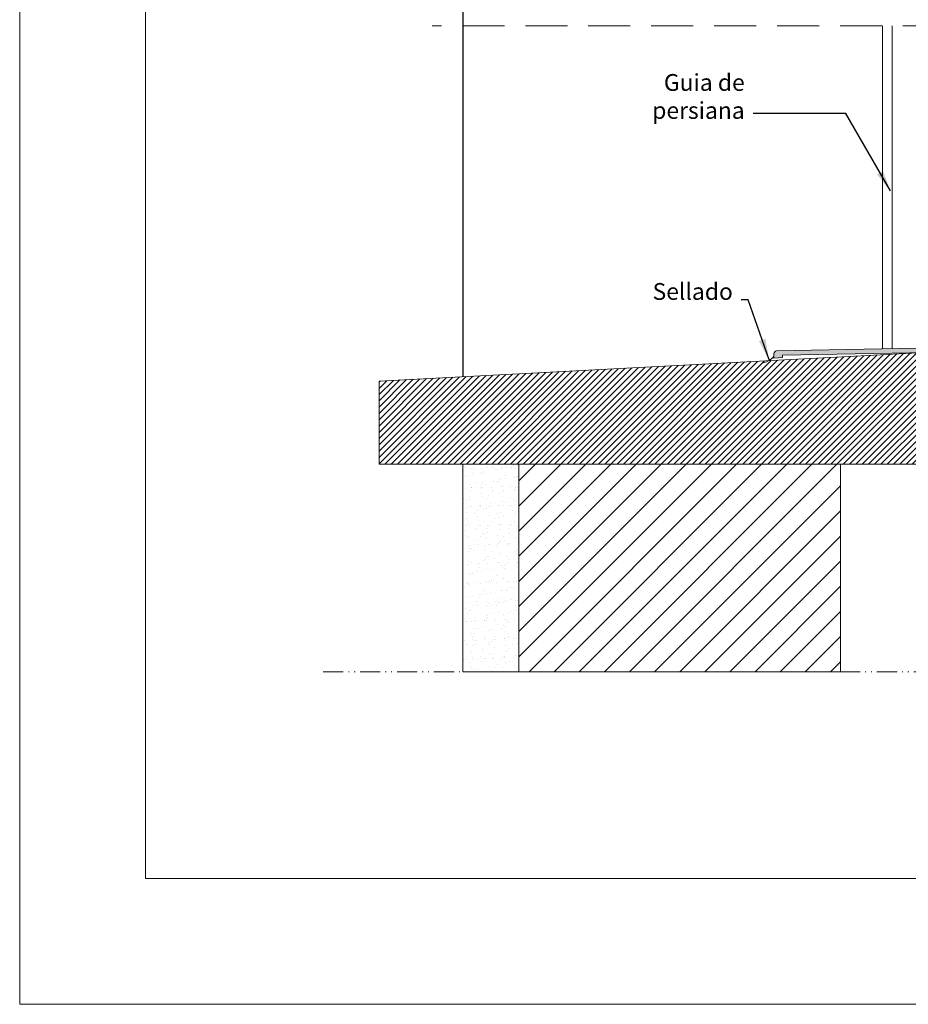
# Model space of a CAD drawing. Units: millimetres. Extents: x 1325 to 2835, y 796 to 3700.
# Drawn here: x 1585 to 1691, y 796 to 913 of the extents above; entities that cross this region are included whole.
import ezdxf

# ---------------------------------------------------------------- set-up
doc = ezdxf.new("R2010")
doc.units = ezdxf.units.MM
doc.linetypes.add('ACAD_ISO12W100', pattern=[21, 12, -3, 0, -3, 0, -3])
doc.linetypes.add('DASHEDX2', pattern=[1.5, 1, -0.5])
doc.layers.get('0').update_dxf_attribs({"lineweight": 9})
for name, color, linetype, lineweight in [('00_COTAS', 250, 'Continuous', 9), ('00_PERFILES', 7, 'Continuous', 9), ('00_SOMBREADO', 254, 'Continuous', 5)]:
    doc.layers.add(name, color=color, linetype=linetype, lineweight=lineweight)
doc.layers.add('PROYECTADO', color=252, linetype='Continuous')
doc.layers.add('SOMBREADOS OBRA', color=252, linetype='Continuous')
doc.styles.add('catalogos 2', font='arial.ttf', dxfattribs={"height": 2})
doc.styles.add('ROMANS', font='ROMANS.shx', dxfattribs={"width": 0.85, "oblique": 10, "height": 2})
doc.dimstyles.new('1-1', dxfattribs={"dimtxt": 2.5, "dimasz": 2.5, "dimexe": 0.5, "dimexo": 2.5, "dimgap": 1, "dimtad": 1, "dimzin": 0, "dimdsep": 46, "dimtxsty": 'ROMANS', "dimcen": 0, "dimclrd": 256, "dimclre": 256, "dimclrt": 256, "dimadec": 0, "dimazin": 0, "dimtp": 0.2, "dimtm": 0.2, "dimtfac": 0.2, "dimtmove": 0, "dimatfit": 0, "dimfxl": 1, "dimtolj": 1, "dimtzin": 0, "dimarcsym": 0})

msp = doc.modelspace()

# ---------------------------------------------------------------- hatches: boundary and pattern name
at = {"layer": '00_SOMBREADO'}
h = msp.add_hatch(color=256, dxfattribs=at)
edge = h.paths.add_edge_path()
edge.add_line((1714.5953, 874.1142), (1674.8408, 873.3516))
edge.add_arc((1674.8629, 873.019), 0.3333, 93.814075, 180)
edge.add_line((1674.5296, 873.019), (1674.5296, 872.4975))
edge.add_line((1674.5296, 872.4975), (1675.5296, 872.5682))
edge.add_line((1675.5296, 872.5682), (1675.5296, 872.8296))
edge.add_line((1675.5296, 872.8296), (1714.6142, 873.5475))
edge.add_line((1714.6142, 873.5475), (1716.0615, 873.5475))
edge.add_line((1716.0615, 873.5475), (1716.0615, 875.2808))
edge.add_line((1716.0615, 875.2808), (1716.7782, 875.2808))
edge.add_line((1716.7782, 875.2808), (1716.9449, 875.4475))
edge.add_line((1716.9449, 875.4475), (1717.1115, 875.2808))
edge.add_line((1717.1115, 875.2808), (1717.8282, 875.2808))
edge.add_line((1717.8282, 875.2808), (1717.8282, 875.7808))
edge.add_line((1717.8282, 875.7808), (1715.5615, 875.7808))
edge.add_line((1715.5615, 875.7808), (1715.5615, 874.1142))
edge.add_line((1715.5615, 874.1142), (1714.5953, 874.1142))
at = {"layer": 'SOMBREADOS OBRA'}
h = msp.add_hatch(dxfattribs=at)
h.set_pattern_fill('ANSI31', color=256, scale=0.166666)
h.set_pattern_definition([(45, (-1159.57186, -1143.59395), (-0.374176964, 0.374176964), [])])
h.paths.add_polyline_path([(1692.4615, 873.1659), (1627.4616, 869.7594), (1627.4616, 859.8642), (1692.4615, 859.8642)])
h = msp.add_hatch(dxfattribs=at)
h.set_pattern_fill('AR-SAND', color=256, scale=0.033333, angle=45)
h.set_pattern_definition([(82.5, (-1159.5719, -1143.594), (-1.19126997, 1.11584385), [0, -1.28693205, 0, -1.4393319, 0, -1.37583196]), (52.5, (-1159.5719, -1143.594), (-0.6300358, 2.7491068), [0, -0.69426597, 0, -1.15993217, 0, -0.44449956]), (12.5, (-1160.3082, -1144.3303), (1.86099756, 1.8677725), [0, -0.4233329, 0, -1.5239985, 0, -1.9896647]), (2.5, (-1160.3082, -1144.3303), (1.2742691, 2.325167), [0, -0.21166646, 0, -0.99906567, 0, -1.14299886])])
h.paths.add_polyline_path([(1637.4616, 835.1364), (1644.1283, 835.1364), (1644.1283, 859.8642), (1637.4616, 859.8642)])
h = msp.add_hatch(dxfattribs=at)
h.set_pattern_fill('ANSI31', color=256, scale=0.666666)
h.set_pattern_definition([(45, (-1159.5719, -1143.594), (-1.4967079, 1.4967079), [])])
h.paths.add_polyline_path([(1644.1283, 859.8642), (1682.4616, 859.8642), (1682.4616, 835.1364), (1644.1283, 835.1364)])

# ---------------------------------------------------------------- linework, layer by layer
at = {"linetype": 'ACAD_ISO12W100', "ltscale": 0.2}
msp.add_line((1620.7998, 835.1364), (1748.7163, 835.1364), dxfattribs=at)
for points in [[(1584.6253, 795.5178), (1584.6253, 1092.5178), (1794.6253, 1092.5178), (1794.6253, 795.5178)], [(1692.4615, 873.1659), (1627.4616, 869.7594), (1627.4616, 859.8642), (1692.4615, 859.8642)], [(1637.4616, 835.1364), (1644.1283, 835.1364), (1644.1283, 859.8642), (1637.4616, 859.8642)], [(1644.1283, 859.8642), (1682.4616, 859.8642), (1682.4616, 835.1364), (1644.1283, 835.1364)]]:
    msp.add_lwpolyline(points, close=True)
at = {"color": 8}
msp.add_lwpolyline([(1784.6253, 1068.9046), (1784.6253, 810.5178), (1599.6253, 810.5178), (1599.6253, 1068.7514)], dxfattribs=at)
at = {"linetype": 'DASHEDX2', "ltscale": 5}
msp.add_lwpolyline([(1739.9018, 912.063), (1633.8058, 912.063)], dxfattribs=at)
for points in [[(1687.4614, 873.5882), (1687.4614, 912.063)], [(1688.6281, 873.6105), (1688.6281, 912.063)]]:
    msp.add_lwpolyline(points)
at = {"color": 8}
msp.add_lwpolyline([(1673.2794, 871.9433, 0.17011763), (1674.5296, 872.7107)], format="xyb", dxfattribs=at)
at = {"layer": '00_PERFILES', "ltscale": 5}
msp.add_lwpolyline([(1714.5953, 874.1142), (1674.8408, 873.3516, 0.39484791), (1674.5296, 873.019), (1674.5296, 872.4975), (1675.5296, 872.5682), (1675.5296, 872.8296), (1714.6142, 873.5475), (1716.0615, 873.5475), (1716.0615, 875.2808), (1716.7782, 875.2808), (1716.9449, 875.4475), (1717.1115, 875.2808), (1717.8282, 875.2808), (1717.8282, 875.7808), (1715.5615, 875.7808), (1715.5615, 874.1142)], format="xyb", close=True, dxfattribs=at)
at = {"layer": 'PROYECTADO'}
for p, q in [((1637.4616, 952.8143), (1637.4616, 870.2834)), ((1637.4616, 951.3296), (1637.4616, 881.7478))]:
    msp.add_line(p, q, dxfattribs=at)

# ---------------------------------------------------------------- texts
at = {"layer": '00_COTAS', "width": 10.038554, "attachment_point": 9, "style": 'catalogos 2'}
for s, insert, char_height in [('\\A1;Guia de persiana', (1671.0455, 901.0012, -1.8), 1.999998), ('Sellado', (1669.6313, 878.8133), 2)]:
    msp.add_mtext(s, dxfattribs=dict(at, insert=insert, char_height=char_height))

# ---------------------------------------------------------------- leaders
at = {"layer": '00_COTAS', "annotation_type": 0, "has_hookline": 1, "hookline_direction": 1}
for points, text_width in [([(1688.4176, 892.4185, -1.8), (1683.1016, 901.6262, -1.8), (1672.0455, 901.6262, -1.8)], 10.4147), ([(1673.9529, 872.3045), (1671.4408, 879.4383), (1670.6313, 879.4383)], 9.0914)]:
    msp.add_leader(points, dimstyle='1-1', override={"dimgap": 1, "dimtad": 0}, dxfattribs=dict(at, text_width=text_width))

doc.saveas('drawing.dxf')
